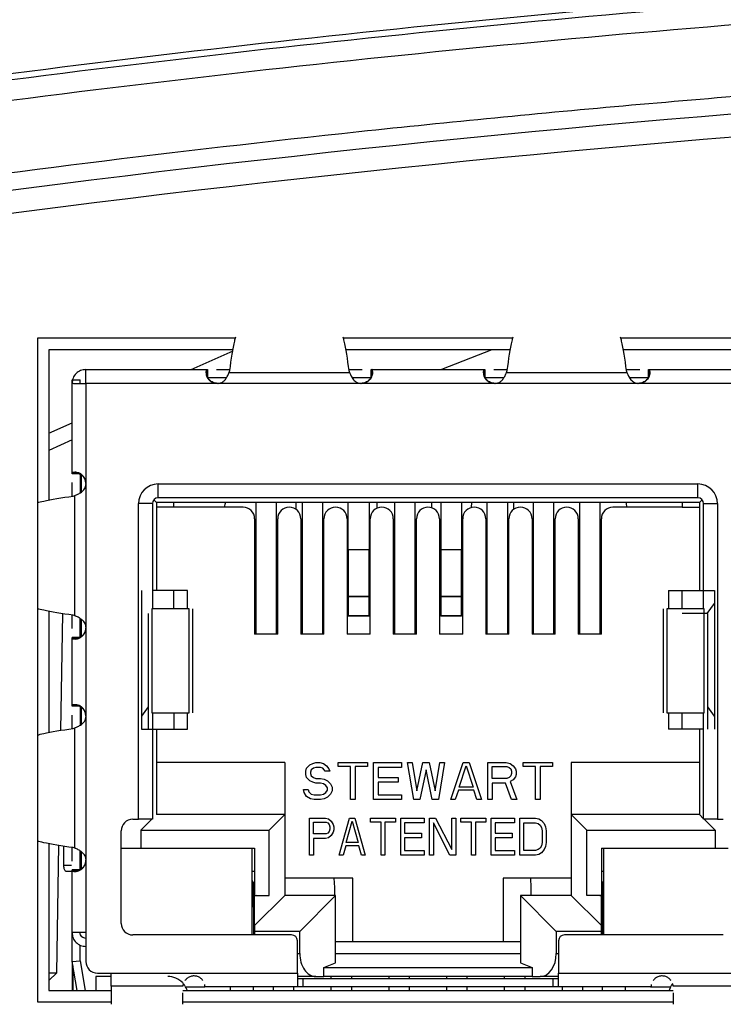
# Model space of a CAD drawing. Units: inches. Extents: x 0 to 34, y 0 to 22.
# Drawn here: x 27.2 to 27.5, y 10.3 to 10.7 of the extents above; entities that cross this region are included whole.
import ezdxf

# ---------------------------------------------------------------- set-up
doc = ezdxf.new("R2010")
doc.units = ezdxf.units.IN
doc.header["$MEASUREMENT"] = 0

msp = doc.modelspace()

# ---------------------------------------------------------------- linework, layer by layer
at = {"color": 7, "linetype": 'Continuous', "lineweight": 25}
for p, q in [((27.32318, 10.55779), (27.23747, 10.55779)), ((27.23747, 10.55779), (27.23747, 10.27079)), ((27.44318, 10.55779), (27.36977, 10.55779)), ((27.57547, 10.55779), (27.48977, 10.55779)), ((27.32221, 10.55279), (27.24247, 10.55279)), ((27.24247, 10.55279), (27.24247, 10.48781)), ((27.44221, 10.55279), (27.37074, 10.55279)), ((27.4341, 10.55279), (27.41234, 10.54423)), ((27.57047, 10.55279), (27.49074, 10.55279)), ((27.25847, 10.54429), (27.31071, 10.54429)), ((27.25847, 10.53829), (27.25847, 10.54429)), ((27.31045, 10.54349), (27.31048, 10.54347)), ((27.31071, 10.54429), (27.31071, 10.54211)), ((27.31071, 10.54429), (27.31106, 10.54429)), ((27.31491, 10.54429), (27.32062, 10.54429)), ((27.32043, 10.54306), (27.32071, 10.54383)), ((27.32043, 10.54306), (27.37252, 10.54306)), ((27.37224, 10.54383), (27.37252, 10.54306)), ((27.37239, 10.54429), (27.37804, 10.54429)), ((27.38189, 10.54429), (27.38224, 10.54429)), ((27.38224, 10.54429), (27.43071, 10.54429)), ((27.38224, 10.54429), (27.38224, 10.54187)), ((27.38246, 10.54347), (27.3825, 10.54348)), ((27.43045, 10.54349), (27.43048, 10.54347)), ((27.43071, 10.54429), (27.43071, 10.54151)), ((27.43071, 10.54429), (27.43106, 10.54429)), ((27.43491, 10.54429), (27.44056, 10.54429)), ((27.44043, 10.54306), (27.44071, 10.54383)), ((27.44043, 10.54306), (27.49252, 10.54306)), ((27.49224, 10.54383), (27.49252, 10.54306)), ((27.49239, 10.54429), (27.49804, 10.54429)), ((27.50189, 10.54429), (27.50224, 10.54429)), ((27.50224, 10.54429), (27.55447, 10.54429)), ((27.50224, 10.54429), (27.50224, 10.54187)), ((27.50246, 10.54347), (27.5025, 10.54348)), ((27.25247, 10.49956), (27.25247, 10.53979)), ((27.25247, 10.53979), (27.25597, 10.53979)), ((27.31117, 10.54079), (27.31931, 10.54079)), ((27.37365, 10.54079), (27.38178, 10.54079)), ((27.43117, 10.54079), (27.43931, 10.54079)), ((27.49365, 10.54079), (27.50178, 10.54079)), ((27.25321, 10.53829), (27.25847, 10.53829)), ((27.25847, 10.53829), (27.25847, 10.49496)), ((27.31531, 10.53829), (27.25847, 10.53829)), ((27.31572, 10.53829), (27.31531, 10.53829)), ((27.37722, 10.53829), (27.31572, 10.53829)), ((27.37764, 10.53829), (27.37722, 10.53829)), ((27.43531, 10.53829), (27.37764, 10.53829)), ((27.43572, 10.53829), (27.43531, 10.53829)), ((27.49722, 10.53829), (27.43572, 10.53829)), ((27.49764, 10.53829), (27.49722, 10.53829)), ((27.55447, 10.53829), (27.49764, 10.53829)), ((27.25247, 10.49956), (27.2549, 10.49956)), ((27.25247, 10.49921), (27.25247, 10.49956)), ((27.2533, 10.49978), (27.25328, 10.49982)), ((27.25597, 10.49921), (27.25597, 10.49097)), ((27.25647, 10.49876), (27.25647, 10.49127)), ((27.25247, 10.48971), (27.25247, 10.49536)), ((27.25847, 10.49496), (27.25847, 10.49454)), ((27.25847, 10.49454), (27.25847, 10.43304)), ((27.28972, 10.49479), (27.52322, 10.49479)), ((27.28972, 10.48879), (27.28972, 10.49479)), ((27.52322, 10.48879), (27.52322, 10.49479)), ((27.25294, 10.48956), (27.25371, 10.48984)), ((27.25371, 10.43775), (27.25371, 10.48984)), ((27.28897, 10.48679), (27.28784, 10.48793)), ((27.52322, 10.48879), (27.28972, 10.48879)), ((27.52511, 10.48793), (27.52397, 10.48679)), ((27.28122, 10.39579), (27.28122, 10.48629)), ((27.28722, 10.48629), (27.28122, 10.48629)), ((27.28722, 10.48629), (27.28722, 10.44079)), ((27.52397, 10.48679), (27.28897, 10.48679)), ((27.28897, 10.48679), (27.28897, 10.44879)), ((27.29647, 10.48479), (27.28897, 10.48479)), ((27.29647, 10.48479), (27.29647, 10.48679)), ((27.32647, 10.48479), (27.29647, 10.48479)), ((27.33197, 10.48679), (27.33197, 10.42979)), ((27.34097, 10.42979), (27.34097, 10.48679)), ((27.34947, 10.48379), (27.34947, 10.48679)), ((27.35197, 10.48679), (27.35197, 10.42979)), ((27.36097, 10.42979), (27.36097, 10.48679)), ((27.37197, 10.46628), (27.37197, 10.48679)), ((27.38097, 10.48679), (27.38097, 10.46628)), ((27.38447, 10.48438), (27.38447, 10.48679)), ((27.39197, 10.48679), (27.39197, 10.42979)), ((27.40097, 10.42979), (27.40097, 10.48679)), ((27.40797, 10.48679), (27.40797, 10.48456)), ((27.41197, 10.48679), (27.41197, 10.46628)), ((27.42097, 10.48679), (27.42097, 10.46628)), ((27.4253, 10.48679), (27.42515, 10.48462)), ((27.43197, 10.48679), (27.43197, 10.42979)), ((27.44097, 10.42979), (27.44097, 10.48679)), ((27.44347, 10.48679), (27.44347, 10.48379)), ((27.45197, 10.48679), (27.45197, 10.42979)), ((27.46097, 10.42979), (27.46097, 10.48679)), ((27.47197, 10.48679), (27.47197, 10.42979)), ((27.48097, 10.42979), (27.48097, 10.48679)), ((27.51647, 10.48479), (27.48647, 10.48479)), ((27.51647, 10.48679), (27.51647, 10.48479)), ((27.51647, 10.48479), (27.52397, 10.48479)), ((27.52397, 10.48679), (27.52397, 10.44879)), ((27.52572, 10.48629), (27.53172, 10.48629)), ((27.52572, 10.44079), (27.52572, 10.48629)), ((27.53172, 10.48629), (27.53172, 10.44079)), ((27.33147, 10.47979), (27.33147, 10.42979)), ((27.34147, 10.42979), (27.34147, 10.47979)), ((27.35147, 10.47979), (27.35147, 10.42979)), ((27.36147, 10.42979), (27.36147, 10.47979)), ((27.37147, 10.47979), (27.37147, 10.42979)), ((27.38147, 10.42979), (27.38147, 10.47979)), ((27.39147, 10.47979), (27.39147, 10.42979)), ((27.40147, 10.42979), (27.40147, 10.47979)), ((27.41147, 10.47979), (27.41147, 10.42979)), ((27.42147, 10.42979), (27.42147, 10.47979)), ((27.43147, 10.47979), (27.43147, 10.42979)), ((27.44147, 10.42979), (27.44147, 10.47979)), ((27.45147, 10.47979), (27.45147, 10.42979)), ((27.46147, 10.42979), (27.46147, 10.47979)), ((27.47147, 10.47979), (27.47147, 10.42979)), ((27.48147, 10.42979), (27.48147, 10.47979)), ((27.38097, 10.46628), (27.37197, 10.46628)), ((27.37197, 10.46628), (27.37197, 10.44623)), ((27.38097, 10.44623), (27.38097, 10.46628)), ((27.42097, 10.46628), (27.41197, 10.46628)), ((27.41197, 10.46628), (27.41197, 10.44623)), ((27.42097, 10.44623), (27.42097, 10.46628)), ((27.35147, 10.46379), (27.35197, 10.46379)), ((27.44097, 10.46379), (27.44147, 10.46379)), ((27.39197, 10.45279), (27.39147, 10.45279)), ((27.40147, 10.45279), (27.40097, 10.45279)), ((27.28247, 10.44879), (27.28247, 10.38879)), ((27.28897, 10.44879), (27.28722, 10.44879)), ((27.30247, 10.44879), (27.28897, 10.44879)), ((27.29647, 10.44079), (27.29647, 10.44879)), ((27.30247, 10.44079), (27.30247, 10.44879)), ((27.37197, 10.44623), (27.38097, 10.44623)), ((27.37197, 10.44599), (27.37197, 10.44623)), ((27.38097, 10.44599), (27.37197, 10.44599)), ((27.37197, 10.44599), (27.37197, 10.43782)), ((27.38097, 10.44623), (27.38097, 10.44599)), ((27.38097, 10.43782), (27.38097, 10.44599)), ((27.41197, 10.44623), (27.42097, 10.44623)), ((27.41197, 10.44599), (27.41197, 10.44623)), ((27.42097, 10.44599), (27.41197, 10.44599)), ((27.41197, 10.44599), (27.41197, 10.43782)), ((27.42097, 10.44623), (27.42097, 10.44599)), ((27.42097, 10.43782), (27.42097, 10.44599)), ((27.51047, 10.44879), (27.51047, 10.44079)), ((27.51047, 10.44879), (27.52397, 10.44879)), ((27.51647, 10.44087), (27.51647, 10.44879)), ((27.52397, 10.44879), (27.53047, 10.44879)), ((27.53047, 10.44879), (27.53047, 10.38879)), ((27.3032, 10.44079), (27.28702, 10.44079)), ((27.28702, 10.44079), (27.28702, 10.39579)), ((27.3032, 10.39579), (27.3032, 10.44079)), ((27.30468, 10.39577), (27.30468, 10.44082)), ((27.50827, 10.44082), (27.50827, 10.39577)), ((27.50975, 10.44079), (27.50975, 10.39579)), ((27.52593, 10.44079), (27.50975, 10.44079)), ((27.52593, 10.39579), (27.52593, 10.44079)), ((27.52725, 10.43879), (27.53047, 10.44317)), ((27.53172, 10.44079), (27.53172, 10.34979)), ((27.24247, 10.43978), (27.24247, 10.38731)), ((27.24769, 10.38818), (27.24857, 10.43876)), ((27.25247, 10.43223), (27.25247, 10.43788)), ((27.25371, 10.43775), (27.25294, 10.43802)), ((27.25597, 10.42838), (27.25597, 10.43663)), ((27.25647, 10.43629), (27.25647, 10.42883)), ((27.28547, 10.43879), (27.28547, 10.38879)), ((27.36147, 10.43779), (27.36097, 10.43779)), ((27.38147, 10.43779), (27.37147, 10.43779)), ((27.37197, 10.43782), (27.38097, 10.43782)), ((27.37197, 10.43779), (27.37197, 10.43782)), ((27.38097, 10.43779), (27.37197, 10.43779)), ((27.38097, 10.43782), (27.38097, 10.43779)), ((27.42147, 10.43779), (27.41147, 10.43779)), ((27.41197, 10.43782), (27.42097, 10.43782)), ((27.41197, 10.43779), (27.41197, 10.43782)), ((27.42097, 10.43779), (27.41197, 10.43779)), ((27.42097, 10.43782), (27.42097, 10.43779)), ((27.52747, 10.43879), (27.51647, 10.43879)), ((27.52747, 10.38879), (27.52747, 10.43879)), ((27.25847, 10.43304), (27.25847, 10.43263)), ((27.25847, 10.43263), (27.25847, 10.39446)), ((27.25247, 10.42803), (27.25247, 10.42838)), ((27.25247, 10.39906), (27.25247, 10.42803)), ((27.25247, 10.42803), (27.25526, 10.42803)), ((27.25328, 10.42777), (27.25329, 10.4278)), ((27.34147, 10.42979), (27.33147, 10.42979)), ((27.36147, 10.42979), (27.35147, 10.42979)), ((27.38147, 10.42979), (27.37147, 10.42979)), ((27.40147, 10.42979), (27.39147, 10.42979)), ((27.42147, 10.42979), (27.41147, 10.42979)), ((27.44147, 10.42979), (27.43147, 10.42979)), ((27.46147, 10.42979), (27.45147, 10.42979)), ((27.48147, 10.42979), (27.47147, 10.42979)), ((27.25247, 10.39906), (27.25497, 10.39906)), ((27.25247, 10.39871), (27.25247, 10.39906)), ((27.2533, 10.39928), (27.25328, 10.39932)), ((27.25597, 10.39871), (27.25597, 10.39047)), ((27.25647, 10.39828), (27.25647, 10.39077)), ((27.28547, 10.39845), (27.28247, 10.39442)), ((27.53047, 10.39442), (27.52747, 10.39845)), ((27.25247, 10.38921), (27.25247, 10.39486)), ((27.25847, 10.39446), (27.25847, 10.39404)), ((27.25847, 10.39404), (27.25847, 10.33254)), ((27.28122, 10.34979), (27.28122, 10.39579)), ((27.28702, 10.39579), (27.3032, 10.39579)), ((27.28722, 10.39579), (27.28722, 10.34979)), ((27.29647, 10.39579), (27.29647, 10.38879)), ((27.30247, 10.38879), (27.30247, 10.39579)), ((27.50975, 10.39579), (27.52593, 10.39579)), ((27.51047, 10.39579), (27.51047, 10.38879)), ((27.51647, 10.38879), (27.51647, 10.39579)), ((27.52572, 10.34979), (27.52572, 10.39579)), ((27.25294, 10.38906), (27.25371, 10.38934)), ((27.25371, 10.33725), (27.25371, 10.38934)), ((27.28247, 10.38879), (27.28897, 10.38879)), ((27.28897, 10.38879), (27.28897, 10.35179)), ((27.28897, 10.38879), (27.30247, 10.38879)), ((27.52397, 10.38879), (27.51047, 10.38879)), ((27.52397, 10.38879), (27.52397, 10.35179)), ((27.52572, 10.38879), (27.52397, 10.38879)), ((27.34447, 10.37429), (27.28897, 10.37429)), ((27.34447, 10.37429), (27.34447, 10.35179)), ((27.35396, 10.37191), (27.35529, 10.37327)), ((27.35529, 10.37327), (27.35662, 10.37395)), ((27.35662, 10.37395), (27.35796, 10.37429)), ((27.35796, 10.37429), (27.35962, 10.37429)), ((27.35962, 10.37429), (27.36129, 10.37395)), ((27.36129, 10.37395), (27.36262, 10.37293)), ((27.36262, 10.37293), (27.36362, 10.37157)), ((27.36762, 10.37259), (27.36762, 10.37429)), ((27.36762, 10.37429), (27.38029, 10.37429)), ((27.37296, 10.37259), (27.36762, 10.37259)), ((27.37296, 10.35829), (27.37296, 10.37259)), ((27.37496, 10.37259), (27.37496, 10.35829)), ((27.38029, 10.37259), (27.37496, 10.37259)), ((27.38029, 10.37429), (27.38029, 10.37259)), ((27.38296, 10.35829), (27.38296, 10.37429)), ((27.38296, 10.37429), (27.39496, 10.37429)), ((27.39496, 10.37429), (27.39496, 10.37225)), ((27.39762, 10.37429), (27.39962, 10.37429)), ((27.40029, 10.35829), (27.39762, 10.37429)), ((27.39962, 10.37429), (27.40162, 10.36204)), ((27.40162, 10.36204), (27.40429, 10.37429)), ((27.40429, 10.37429), (27.40696, 10.37429)), ((27.40696, 10.37429), (27.40962, 10.36204)), ((27.40962, 10.36204), (27.41162, 10.37429)), ((27.41362, 10.37429), (27.41096, 10.35829)), ((27.41162, 10.37429), (27.41362, 10.37429)), ((27.41629, 10.35829), (27.42162, 10.37429)), ((27.41996, 10.36374), (27.42296, 10.37293)), ((27.42162, 10.37429), (27.42429, 10.37429)), ((27.42296, 10.37293), (27.42596, 10.36374)), ((27.42429, 10.37429), (27.42962, 10.35829)), ((27.43229, 10.35829), (27.43229, 10.37429)), ((27.43229, 10.37429), (27.44029, 10.37429)), ((27.43429, 10.37259), (27.44062, 10.37259)), ((27.43429, 10.36749), (27.43429, 10.37259)), ((27.44029, 10.37429), (27.44196, 10.37395)), ((27.44062, 10.37259), (27.44162, 10.37225)), ((27.44196, 10.37395), (27.44329, 10.37293)), ((27.44329, 10.37293), (27.44429, 10.37157)), ((27.44762, 10.37259), (27.44762, 10.37429)), ((27.44762, 10.37429), (27.46029, 10.37429)), ((27.45296, 10.37259), (27.44762, 10.37259)), ((27.45296, 10.35829), (27.45296, 10.37259)), ((27.46029, 10.37259), (27.45496, 10.37259)), ((27.45496, 10.37259), (27.45496, 10.35829)), ((27.46029, 10.37429), (27.46029, 10.37259)), ((27.52397, 10.37429), (27.46847, 10.37429)), ((27.46847, 10.37429), (27.46847, 10.35179)), ((27.35362, 10.37055), (27.35396, 10.37191)), ((27.35362, 10.36919), (27.35362, 10.37055)), ((27.35396, 10.36783), (27.35362, 10.36919)), ((27.35596, 10.37123), (27.35562, 10.37021)), ((27.35562, 10.37021), (27.35562, 10.36953)), ((27.35562, 10.36953), (27.35596, 10.36851)), ((27.35696, 10.37191), (27.35596, 10.37123)), ((27.35596, 10.36851), (27.35696, 10.36783)), ((27.35796, 10.37225), (27.35696, 10.37191)), ((27.35996, 10.37225), (27.35796, 10.37225)), ((27.36096, 10.37191), (27.35996, 10.37225)), ((27.36162, 10.37123), (27.36096, 10.37191)), ((27.36196, 10.37055), (27.36162, 10.37123)), ((27.36396, 10.37055), (27.36196, 10.37055)), ((27.36362, 10.37157), (27.36396, 10.37055)), ((27.38496, 10.37225), (27.38496, 10.36783)), ((27.39496, 10.37225), (27.38496, 10.37225)), ((27.40562, 10.37123), (27.40296, 10.35829)), ((27.40829, 10.35829), (27.40562, 10.37123)), ((27.44162, 10.37225), (27.44229, 10.37157)), ((27.44229, 10.36851), (27.44162, 10.36783)), ((27.44229, 10.37157), (27.44262, 10.37055)), ((27.44262, 10.36953), (27.44229, 10.36851)), ((27.44262, 10.37055), (27.44262, 10.36953)), ((27.44429, 10.36817), (27.44329, 10.3668)), ((27.44429, 10.37157), (27.44462, 10.37055)), ((27.44462, 10.36919), (27.44429, 10.36817)), ((27.44462, 10.37055), (27.44462, 10.36919)), ((27.35529, 10.36646), (27.35396, 10.36783)), ((27.35662, 10.36578), (27.35529, 10.36646)), ((27.35796, 10.36544), (27.35662, 10.36578)), ((27.35696, 10.36783), (27.35796, 10.36749)), ((27.35796, 10.36749), (27.35996, 10.36749)), ((27.35996, 10.36544), (27.35796, 10.36544)), ((27.35996, 10.36749), (27.36162, 10.36714)), ((27.36129, 10.3651), (27.35996, 10.36544)), ((27.36229, 10.36442), (27.36129, 10.3651)), ((27.36162, 10.36714), (27.36296, 10.36646)), ((27.36296, 10.3634), (27.36229, 10.36442)), ((27.36296, 10.36646), (27.36429, 10.3651)), ((27.36429, 10.3651), (27.36496, 10.36374)), ((27.38496, 10.36783), (27.39362, 10.36783)), ((27.39362, 10.36578), (27.38496, 10.36578)), ((27.38496, 10.36578), (27.38496, 10.36034)), ((27.39362, 10.36783), (27.39362, 10.36578)), ((27.44062, 10.36749), (27.43429, 10.36749)), ((27.43996, 10.36544), (27.43429, 10.36544)), ((27.43429, 10.36544), (27.43429, 10.35829)), ((27.44262, 10.35829), (27.43996, 10.36544)), ((27.44162, 10.36783), (27.44062, 10.36749)), ((27.44329, 10.3668), (27.44196, 10.36612)), ((27.44196, 10.36612), (27.44496, 10.35829)), ((27.35296, 10.36136), (27.35262, 10.36272)), ((27.35262, 10.36272), (27.35462, 10.36272)), ((27.35396, 10.35966), (27.35296, 10.36136)), ((27.35562, 10.35863), (27.35396, 10.35966)), ((27.35462, 10.36272), (27.35496, 10.3617)), ((27.35496, 10.3617), (27.35596, 10.36068)), ((27.35596, 10.36068), (27.35729, 10.36034)), ((27.35729, 10.36034), (27.35996, 10.36034)), ((27.35996, 10.36034), (27.36129, 10.36068)), ((27.36129, 10.36068), (27.36229, 10.36136)), ((27.36229, 10.36136), (27.36296, 10.36238)), ((27.36296, 10.36238), (27.36296, 10.3634)), ((27.36429, 10.36068), (27.36296, 10.35932)), ((27.36496, 10.36204), (27.36429, 10.36068)), ((27.36496, 10.36374), (27.36496, 10.36204)), ((27.38496, 10.36034), (27.39496, 10.36034)), ((27.39496, 10.36034), (27.39496, 10.35829)), ((27.41962, 10.36238), (27.41829, 10.35829)), ((27.42629, 10.36238), (27.41962, 10.36238)), ((27.42596, 10.36374), (27.41996, 10.36374)), ((27.42762, 10.35829), (27.42629, 10.36238)), ((27.35729, 10.35829), (27.35562, 10.35863)), ((27.35996, 10.35829), (27.35729, 10.35829)), ((27.36162, 10.35863), (27.35996, 10.35829)), ((27.36296, 10.35932), (27.36162, 10.35863)), ((27.37496, 10.35829), (27.37296, 10.35829)), ((27.39496, 10.35829), (27.38296, 10.35829)), ((27.40296, 10.35829), (27.40029, 10.35829)), ((27.41096, 10.35829), (27.40829, 10.35829)), ((27.41829, 10.35829), (27.41629, 10.35829)), ((27.42962, 10.35829), (27.42762, 10.35829)), ((27.43429, 10.35829), (27.43229, 10.35829)), ((27.44496, 10.35829), (27.44262, 10.35829)), ((27.45496, 10.35829), (27.45296, 10.35829)), ((27.34447, 10.35179), (27.28897, 10.35179)), ((27.33773, 10.34505), (27.34447, 10.35179)), ((27.34447, 10.35179), (27.34447, 10.31679)), ((27.46847, 10.35179), (27.47522, 10.34505)), ((27.46847, 10.35179), (27.46847, 10.31679)), ((27.52397, 10.35179), (27.46847, 10.35179)), ((27.52572, 10.35004), (27.52397, 10.35179)), ((27.27872, 10.34979), (27.28122, 10.34979)), ((27.28722, 10.34979), (27.28122, 10.34979)), ((27.28697, 10.34979), (27.28223, 10.34505)), ((27.35527, 10.33429), (27.35527, 10.35029)), ((27.35527, 10.35029), (27.36207, 10.35029)), ((27.35697, 10.34349), (27.35697, 10.34859)), ((27.35697, 10.34859), (27.36236, 10.34859)), ((27.36207, 10.35029), (27.36349, 10.34995)), ((27.36236, 10.34859), (27.36321, 10.34825)), ((27.36321, 10.34825), (27.36377, 10.34757)), ((27.36349, 10.34995), (27.36462, 10.34893)), ((27.36377, 10.34757), (27.36406, 10.34655)), ((27.36462, 10.34893), (27.36547, 10.34757)), ((27.36547, 10.34757), (27.36576, 10.34655)), ((27.36802, 10.33429), (27.37256, 10.35029)), ((27.37114, 10.33974), (27.37369, 10.34893)), ((27.37256, 10.35029), (27.37482, 10.35029)), ((27.37369, 10.34893), (27.37624, 10.33974)), ((27.37482, 10.35029), (27.37936, 10.33429)), ((27.38162, 10.34859), (27.38162, 10.35029)), ((27.38162, 10.35029), (27.39239, 10.35029)), ((27.38616, 10.34859), (27.38162, 10.34859)), ((27.38616, 10.33429), (27.38616, 10.34859)), ((27.38786, 10.34859), (27.38786, 10.33429)), ((27.39239, 10.34859), (27.38786, 10.34859)), ((27.39239, 10.35029), (27.39239, 10.34859)), ((27.39466, 10.35029), (27.40486, 10.35029)), ((27.39466, 10.33429), (27.39466, 10.35029)), ((27.40486, 10.34825), (27.39636, 10.34825)), ((27.39636, 10.34825), (27.39636, 10.34383)), ((27.40486, 10.35029), (27.40486, 10.34825)), ((27.40712, 10.33429), (27.40712, 10.35029)), ((27.40712, 10.35029), (27.40967, 10.35029)), ((27.40882, 10.34825), (27.40882, 10.33429)), ((27.41591, 10.33429), (27.40882, 10.34825)), ((27.40967, 10.35029), (27.41676, 10.33668)), ((27.41676, 10.33668), (27.41676, 10.35029)), ((27.41676, 10.35029), (27.41846, 10.35029)), ((27.41846, 10.35029), (27.41846, 10.33429)), ((27.42072, 10.34859), (27.42072, 10.35029)), ((27.42072, 10.35029), (27.43149, 10.35029)), ((27.42526, 10.34859), (27.42072, 10.34859)), ((27.42526, 10.33429), (27.42526, 10.34859)), ((27.42696, 10.34859), (27.42696, 10.33429)), ((27.43149, 10.34859), (27.42696, 10.34859)), ((27.43149, 10.35029), (27.43149, 10.34859)), ((27.43376, 10.35029), (27.44396, 10.35029)), ((27.43376, 10.33429), (27.43376, 10.35029)), ((27.44396, 10.34825), (27.43546, 10.34825)), ((27.43546, 10.34825), (27.43546, 10.34383)), ((27.44396, 10.35029), (27.44396, 10.34825)), ((27.44622, 10.33429), (27.44622, 10.35029)), ((27.44622, 10.35029), (27.45302, 10.35029)), ((27.44792, 10.33634), (27.44792, 10.34825)), ((27.44792, 10.34825), (27.45302, 10.34825)), ((27.45302, 10.35029), (27.45444, 10.34995)), ((27.45302, 10.34825), (27.45416, 10.34791)), ((27.45416, 10.34791), (27.45501, 10.34723)), ((27.45444, 10.34995), (27.45557, 10.34927)), ((27.45501, 10.34723), (27.45557, 10.34621)), ((27.45557, 10.34927), (27.45671, 10.34791)), ((27.45671, 10.34791), (27.45727, 10.34655)), ((27.53172, 10.34979), (27.52572, 10.34979)), ((27.53072, 10.34505), (27.52597, 10.34979)), ((27.53172, 10.34979), (27.53422, 10.34979)), ((27.27372, 10.30479), (27.27372, 10.34479)), ((27.28223, 10.34505), (27.28223, 10.33729)), ((27.28223, 10.34505), (27.33773, 10.34505)), ((27.33773, 10.31679), (27.33773, 10.34505)), ((27.36236, 10.34349), (27.35697, 10.34349)), ((27.36321, 10.34383), (27.36236, 10.34349)), ((27.36377, 10.34451), (27.36321, 10.34383)), ((27.36462, 10.3428), (27.36349, 10.34178)), ((27.36406, 10.34553), (27.36377, 10.34451)), ((27.36406, 10.34655), (27.36406, 10.34553)), ((27.36547, 10.34417), (27.36462, 10.3428)), ((27.36576, 10.34519), (27.36547, 10.34417)), ((27.36576, 10.34655), (27.36576, 10.34519)), ((27.39636, 10.34383), (27.40372, 10.34383)), ((27.40372, 10.34383), (27.40372, 10.34178)), ((27.43546, 10.34383), (27.44282, 10.34383)), ((27.44282, 10.34383), (27.44282, 10.34178)), ((27.45557, 10.34621), (27.45586, 10.34485)), ((27.45586, 10.34485), (27.45586, 10.33974)), ((27.45727, 10.34655), (27.45756, 10.34485)), ((27.45756, 10.34485), (27.45756, 10.33974)), ((27.47522, 10.31679), (27.47522, 10.34505)), ((27.47522, 10.34505), (27.53072, 10.34505)), ((27.53072, 10.34505), (27.53072, 10.33729)), ((27.24247, 10.33928), (27.24247, 10.27579)), ((27.24586, 10.28343), (27.24682, 10.33855)), ((27.36207, 10.34144), (27.35697, 10.34144)), ((27.35697, 10.34144), (27.35697, 10.33429)), ((27.36349, 10.34178), (27.36207, 10.34144)), ((27.37086, 10.33838), (27.36972, 10.33429)), ((27.37652, 10.33838), (27.37086, 10.33838)), ((27.37624, 10.33974), (27.37114, 10.33974)), ((27.37766, 10.33429), (27.37652, 10.33838)), ((27.39636, 10.34178), (27.39636, 10.33634)), ((27.40372, 10.34178), (27.39636, 10.34178)), ((27.43546, 10.34178), (27.43546, 10.33634)), ((27.44282, 10.34178), (27.43546, 10.34178)), ((27.45557, 10.33838), (27.45501, 10.33736)), ((27.45586, 10.33974), (27.45557, 10.33838)), ((27.45756, 10.33974), (27.45727, 10.33804)), ((27.24897, 10.32979), (27.24897, 10.33819)), ((27.25247, 10.33173), (27.25247, 10.33738)), ((27.25371, 10.33725), (27.25294, 10.33752)), ((27.25597, 10.32788), (27.25597, 10.33613)), ((27.25647, 10.33579), (27.25647, 10.32838)), ((27.27372, 10.33729), (27.27663, 10.33729)), ((27.27663, 10.33729), (27.33047, 10.33729)), ((27.33047, 10.29979), (27.33047, 10.33729)), ((27.33047, 10.33729), (27.33147, 10.33729)), ((27.33147, 10.33729), (27.33147, 10.31679)), ((27.35697, 10.33429), (27.35527, 10.33429)), ((27.36972, 10.33429), (27.36802, 10.33429)), ((27.37936, 10.33429), (27.37766, 10.33429)), ((27.38786, 10.33429), (27.38616, 10.33429)), ((27.40486, 10.33429), (27.39466, 10.33429)), ((27.39636, 10.33634), (27.40486, 10.33634)), ((27.40486, 10.33634), (27.40486, 10.33429)), ((27.40882, 10.33429), (27.40712, 10.33429)), ((27.41846, 10.33429), (27.41591, 10.33429)), ((27.42696, 10.33429), (27.42526, 10.33429)), ((27.44396, 10.33429), (27.43376, 10.33429)), ((27.43546, 10.33634), (27.44396, 10.33634)), ((27.44396, 10.33634), (27.44396, 10.33429)), ((27.45302, 10.33429), (27.44622, 10.33429)), ((27.45302, 10.33634), (27.44792, 10.33634)), ((27.45416, 10.33668), (27.45302, 10.33634)), ((27.45444, 10.33463), (27.45302, 10.33429)), ((27.45501, 10.33736), (27.45416, 10.33668)), ((27.45557, 10.33532), (27.45444, 10.33463)), ((27.45671, 10.33668), (27.45557, 10.33532)), ((27.45727, 10.33804), (27.45671, 10.33668)), ((27.48147, 10.33729), (27.48147, 10.31679)), ((27.48147, 10.33729), (27.48247, 10.33729)), ((27.48247, 10.29979), (27.48247, 10.33729)), ((27.48247, 10.33729), (27.53632, 10.33729)), ((27.25847, 10.33254), (27.25847, 10.33213)), ((27.25847, 10.33213), (27.25847, 10.30079)), ((27.25226, 10.32979), (27.24897, 10.32979)), ((27.24984, 10.32729), (27.25247, 10.32729)), ((27.25247, 10.32753), (27.25247, 10.32788)), ((27.25247, 10.30079), (27.25247, 10.32753)), ((27.25247, 10.32753), (27.25483, 10.32753)), ((27.25328, 10.32727), (27.25329, 10.3273)), ((27.33047, 10.32729), (27.33147, 10.32729)), ((27.48147, 10.32729), (27.48247, 10.32729)), ((27.33072, 10.31212), (27.33072, 10.32296)), ((27.33072, 10.32254), (27.33097, 10.32254)), ((27.33097, 10.32254), (27.33097, 10.31254)), ((27.37397, 10.32429), (27.34447, 10.32429)), ((27.36577, 10.32429), (27.36597, 10.32029)), ((27.37397, 10.29679), (27.37397, 10.32429)), ((27.46847, 10.32429), (27.43897, 10.32429)), ((27.43897, 10.32429), (27.43897, 10.29679)), ((27.45077, 10.32429), (27.45097, 10.32029)), ((27.48197, 10.32254), (27.48222, 10.32254)), ((27.48197, 10.31254), (27.48197, 10.32254)), ((27.48222, 10.32296), (27.48222, 10.31254)), ((27.36597, 10.32029), (27.36597, 10.31679)), ((27.45097, 10.32029), (27.45097, 10.31679)), ((27.34447, 10.31679), (27.33147, 10.30379)), ((27.33147, 10.31679), (27.33248, 10.31679)), ((27.33147, 10.31679), (27.33147, 10.31659)), ((27.33147, 10.30379), (27.33147, 10.31659)), ((27.33248, 10.31679), (27.33773, 10.31679)), ((27.36647, 10.31679), (27.34447, 10.31679)), ((27.36647, 10.31679), (27.35097, 10.30129)), ((27.36647, 10.28768), (27.36647, 10.31679)), ((27.46847, 10.31679), (27.44647, 10.31679)), ((27.46197, 10.30129), (27.44647, 10.31679)), ((27.44647, 10.31679), (27.44647, 10.28768)), ((27.48147, 10.30379), (27.46847, 10.31679)), ((27.48047, 10.31679), (27.47522, 10.31679)), ((27.48147, 10.31679), (27.48047, 10.31679)), ((27.48147, 10.31659), (27.48147, 10.31679)), ((27.48147, 10.30379), (27.48147, 10.31659)), ((27.33097, 10.31254), (27.33072, 10.31254)), ((27.33097, 10.31254), (27.33097, 10.29979)), ((27.48222, 10.31254), (27.48197, 10.31254)), ((27.48197, 10.29979), (27.48197, 10.31254)), ((27.48247, 10.31254), (27.48222, 10.31254)), ((27.48245, 10.31254), (27.48247, 10.31242)), ((27.48247, 10.31254), (27.48248, 10.31254)), ((27.25847, 10.30079), (27.25247, 10.30079)), ((27.25847, 10.30079), (27.25847, 10.28829)), ((27.33147, 10.30379), (27.33147, 10.30129)), ((27.35097, 10.30129), (27.33147, 10.30129)), ((27.33147, 10.30129), (27.33147, 10.29979)), ((27.35097, 10.29179), (27.35097, 10.30129)), ((27.48147, 10.30129), (27.46197, 10.30129)), ((27.46197, 10.30129), (27.46197, 10.29179)), ((27.48147, 10.30129), (27.48147, 10.30379)), ((27.48147, 10.29979), (27.48147, 10.30129)), ((27.34747, 10.29979), (27.27872, 10.29979)), ((27.34997, 10.28329), (27.34997, 10.29729)), ((27.44647, 10.29679), (27.36647, 10.29679)), ((27.46297, 10.29729), (27.46297, 10.28329)), ((27.53422, 10.29979), (27.46547, 10.29979)), ((27.36647, 10.29179), (27.44647, 10.29179)), ((27.25247, 10.28829), (27.25597, 10.2886)), ((27.25247, 10.28832), (27.25247, 10.27579)), ((27.25468, 10.27579), (27.25247, 10.28829)), ((27.25597, 10.28862), (27.25597, 10.2886)), ((27.25597, 10.2886), (27.25823, 10.27579)), ((27.36148, 10.28576), (27.36647, 10.28768)), ((27.44647, 10.28768), (27.45147, 10.28576)), ((27.24247, 10.28004), (27.24586, 10.28343)), ((27.24247, 10.28343), (27.24586, 10.28343)), ((27.26347, 10.28329), (27.26947, 10.28329)), ((27.26947, 10.28329), (27.30047, 10.28329)), ((27.26947, 10.27755), (27.26947, 10.28329)), ((27.30047, 10.28329), (27.30997, 10.28329)), ((27.30997, 10.28329), (27.34997, 10.28329)), ((27.34997, 10.28329), (27.34997, 10.28079)), ((27.36148, 10.28179), (27.36148, 10.28576)), ((27.36148, 10.28576), (27.45147, 10.28576)), ((27.45147, 10.28576), (27.45147, 10.28179)), ((27.46297, 10.28329), (27.50297, 10.28329)), ((27.46297, 10.28079), (27.46297, 10.28329)), ((27.50297, 10.28329), (27.51247, 10.28329)), ((27.51247, 10.28329), (27.54347, 10.28329)), ((27.26272, 10.28179), (27.26272, 10.27579)), ((27.26947, 10.28179), (27.26272, 10.28179)), ((27.35798, 10.28179), (27.34997, 10.28179)), ((27.34997, 10.28079), (27.34997, 10.27729)), ((27.35247, 10.27729), (27.35247, 10.28079)), ((27.46047, 10.28079), (27.35247, 10.28079)), ((27.35798, 10.28179), (27.36148, 10.28179)), ((27.45147, 10.28179), (27.36148, 10.28179)), ((27.36447, 10.28179), (27.36447, 10.28079)), ((27.37347, 10.28079), (27.37347, 10.28179)), ((27.38947, 10.28179), (27.38947, 10.28079)), ((27.39847, 10.28079), (27.39847, 10.28179)), ((27.41447, 10.28179), (27.41447, 10.28079)), ((27.42347, 10.28079), (27.42347, 10.28179)), ((27.43947, 10.28179), (27.43947, 10.28079)), ((27.44847, 10.28079), (27.44847, 10.28179)), ((27.45147, 10.28179), (27.45497, 10.28179)), ((27.46297, 10.28179), (27.45497, 10.28179)), ((27.46047, 10.28079), (27.46047, 10.27729)), ((27.46297, 10.27729), (27.46297, 10.28079)), ((27.24247, 10.27579), (27.26947, 10.27579)), ((27.30047, 10.27755), (27.26947, 10.27755)), ((27.26947, 10.27755), (27.26947, 10.26978)), ((27.30047, 10.27835), (27.30047, 10.27755)), ((27.30047, 10.27579), (27.51247, 10.27579)), ((27.30047, 10.26978), (27.30047, 10.27467)), ((27.30997, 10.27729), (27.30997, 10.27835)), ((27.34997, 10.27729), (27.30997, 10.27729)), ((27.32097, 10.27579), (27.32097, 10.27729)), ((27.33097, 10.27579), (27.33097, 10.27729)), ((27.33947, 10.27729), (27.33947, 10.27579)), ((27.34847, 10.27579), (27.34847, 10.27729)), ((27.46047, 10.27729), (27.35247, 10.27729)), ((27.36447, 10.27729), (27.36447, 10.27579)), ((27.37347, 10.27579), (27.37347, 10.27729)), ((27.38947, 10.27729), (27.38947, 10.27579)), ((27.39847, 10.27579), (27.39847, 10.27729)), ((27.41447, 10.27729), (27.41447, 10.27579)), ((27.42347, 10.27579), (27.42347, 10.27729)), ((27.43947, 10.27729), (27.43947, 10.27579)), ((27.44847, 10.27579), (27.44847, 10.27729)), ((27.50297, 10.27729), (27.46297, 10.27729)), ((27.46447, 10.27729), (27.46447, 10.27579)), ((27.47347, 10.27579), (27.47347, 10.27729)), ((27.48197, 10.27579), (27.48197, 10.27729)), ((27.49197, 10.27579), (27.49197, 10.27729)), ((27.50297, 10.27835), (27.50297, 10.27729)), ((27.51133, 10.27729), (27.51079, 10.27579)), ((27.51247, 10.27755), (27.51247, 10.27835)), ((27.54347, 10.27755), (27.51247, 10.27755)), ((27.51247, 10.27467), (27.51247, 10.26978)), ((27.23747, 10.27079), (27.26947, 10.27079)), ((27.30047, 10.27079), (27.51247, 10.27079))]:
    msp.add_line(p, q, dxfattribs=at)
at = {"color": 8, "linetype": 'Continuous', "lineweight": 25}
for p, q in [((27.30399, 10.54429), (27.32215, 10.55241)), ((27.31106, 10.54429), (27.31106, 10.54101)), ((27.38189, 10.54101), (27.38189, 10.54429)), ((27.43106, 10.54429), (27.43106, 10.54101)), ((27.50189, 10.54101), (27.50189, 10.54429)), ((27.24247, 10.5168), (27.25247, 10.52127)), ((27.25247, 10.51387), (27.24247, 10.50932)), ((27.25576, 10.49921), (27.25247, 10.49921)), ((27.25611, 10.42856), (27.25611, 10.43654)), ((27.25576, 10.42838), (27.25247, 10.42838)), ((27.25566, 10.39871), (27.25247, 10.39871)), ((27.25611, 10.39055), (27.25611, 10.39847)), ((27.25611, 10.32806), (27.25611, 10.33604)), ((27.25569, 10.32788), (27.25247, 10.32788)), ((27.34997, 10.29179), (27.35097, 10.29179)), ((27.46197, 10.29179), (27.46297, 10.29179)), ((27.25281, 10.28638), (27.25281, 10.27579)), ((27.30162, 10.27729), (27.30997, 10.27729)), ((27.50278, 10.27729), (27.51133, 10.27729))]:
    msp.add_line(p, q, dxfattribs=at)
at = {"color": 7, "linetype": 'Continuous', "lineweight": 25}
for centre, radius, start, end in [((28.08372, 3.99774), 6.67931, 81.910258, 98.089742), ((28.08372, 3.99785), 6.66931, 81.910373, 98.089627), ((27.28972, 10.48629), 0.0085, 90, 180), ((27.52322, 10.48629), 0.0085, 0, 90), ((27.28972, 10.48629), 0.0025, 90, 180), ((27.52322, 10.48629), 0.0025, 0, 90), ((27.32647, 10.47979), 0.005, 0, 90), ((27.34647, 10.47979), 0.005, 0, 180), ((27.36647, 10.47979), 0.005, 0, 180), ((27.38647, 10.47979), 0.005, 0, 180), ((27.40647, 10.47979), 0.005, 0, 180), ((27.42647, 10.47979), 0.005, 0, 180), ((27.44647, 10.47979), 0.005, 0, 180), ((27.46647, 10.47979), 0.005, 0, 180), ((27.48647, 10.47979), 0.005, 90, 180), ((27.27872, 10.34479), 0.005, 90, 180), ((27.27872, 10.30479), 0.005, 180, 270), ((27.34747, 10.29729), 0.0025, 0, 90), ((27.46547, 10.29729), 0.0025, 90, 180), ((27.26347, 10.28829), 0.005, 180, 270)]:
    msp.add_arc(centre, radius, start, end, dxfattribs=at)
for centre, major_axis, ratio, start_param, end_param in [((27.31945, 10.43779), (0, 0.05), 0.067308, 0.200335, 0.348166), ((27.49162, 10.43779), (0, 0.05), 0.056538, 5.935019, 6.08285), ((27.33248, 10.31179), (0, 0.005), 0.700208, 0, 0.289973), ((27.48047, 10.31179), (0, 0.005), 0.700208, 5.993213, 6.283185), ((27.35798, 10.29179), (0, 0.01), 0.700208, 1.570796, 3.141593), ((27.45497, 10.29179), (0, 0.01), 0.700208, 3.141593, 4.712389)]:
    msp.add_ellipse(centre, major_axis=major_axis, ratio=ratio, start_param=start_param, end_param=end_param, dxfattribs=at)
for points, knots in [([(27.10996, 10.65633), (27.18192, 10.66687), (27.2568, 10.67665), (27.41185, 10.69405), (27.49201, 10.70168), (27.59545, 10.70953), (27.61635, 10.71102), (27.65823, 10.71381), (27.67921, 10.71511), (27.74227, 10.71871), (27.78447, 10.72073), (27.91153, 10.72559), (27.99685, 10.72725), (28.10427, 10.72726), (28.12579, 10.72716), (28.16891, 10.72675), (28.19054, 10.72644), (28.25507, 10.72521), (28.29776, 10.72398), (28.42482, 10.71913), (28.50821, 10.71435), (28.63126, 10.70505), (28.67193, 10.70159), (28.75257, 10.69402), (28.79265, 10.68988), (28.91027, 10.6767), (28.98556, 10.66687), (29.05749, 10.65633)], [0, 0, 0, 0, 0.125, 0.125, 0.25, 0.25, 0.28125, 0.28125, 0.3125, 0.3125, 0.375, 0.375, 0.5, 0.5, 0.53125, 0.53125, 0.5625, 0.5625, 0.625, 0.625, 0.75, 0.75, 0.8125, 0.8125, 0.875, 0.875, 1, 1, 1, 1]), ([(27.13848, 10.6578), (27.29478, 10.67999), (27.45148, 10.69662), (27.76566, 10.71887), (27.92313, 10.72448), (28.23886, 10.72461), (28.39712, 10.71912), (28.59543, 10.70517), (28.63516, 10.70202), (28.71441, 10.69503), (28.75394, 10.69119), (28.87227, 10.67864), (28.9508, 10.6689), (29.02897, 10.6578)], [0, 0, 0, 0, 0.25, 0.25, 0.5, 0.5, 0.75, 0.75, 0.8125, 0.8125, 0.875, 0.875, 1, 1, 1, 1]), ([(29.02929, 10.64874), (28.95109, 10.65982), (28.87254, 10.66955), (28.75417, 10.68208), (28.71462, 10.68592), (28.63534, 10.6929), (28.5956, 10.69604), (28.39722, 10.70998), (28.23891, 10.71545), (27.92308, 10.71533), (27.76555, 10.70972), (27.45127, 10.6875), (27.29452, 10.6709), (27.13816, 10.64874)], [0, 0, 0, 0, 0.125, 0.125, 0.1875, 0.1875, 0.25, 0.25, 0.5, 0.5, 0.75, 0.75, 1, 1, 1, 1]), ([(29.02472, 10.618), (28.86902, 10.64014), (28.71293, 10.65672), (28.39999, 10.6789), (28.24314, 10.68449), (27.92868, 10.6846), (27.77107, 10.67911), (27.57356, 10.66517), (27.53398, 10.66203), (27.45509, 10.65505), (27.41576, 10.65122), (27.29814, 10.63871), (27.2202, 10.62902), (27.14273, 10.618)], [0, 0, 0, 0, 0.25, 0.25, 0.5, 0.5, 0.75, 0.75, 0.8125, 0.8125, 0.875, 0.875, 1, 1, 1, 1]), ([(27.32071, 10.54383), (27.32142, 10.54872), (27.3223, 10.55476), (27.32318, 10.55785), (27.32335, 10.55844)], [0, 0, 0, 0, 0.808663, 1, 1, 1, 1]), ([(27.3696, 10.55844), (27.36977, 10.55785), (27.37065, 10.55476), (27.37153, 10.54872), (27.37224, 10.54383)], [0, 0, 0, 0, 0.191337, 1, 1, 1, 1]), ([(27.44071, 10.54383), (27.44142, 10.54872), (27.4423, 10.55476), (27.44318, 10.55785), (27.44335, 10.55844)], [0, 0, 0, 0, 0.808663, 1, 1, 1, 1]), ([(27.4896, 10.55844), (27.48977, 10.55785), (27.49065, 10.55476), (27.49153, 10.54872), (27.49224, 10.54383)], [0, 0, 0, 0, 0.1913374, 1, 1, 1, 1]), ([(27.25847, 10.54429), (27.25769, 10.5442), (27.25612, 10.54402), (27.25413, 10.54264), (27.25274, 10.54065), (27.25256, 10.53908), (27.25247, 10.53829)], [0, 0, 0, 0, 0.250001, 0.5, 0.749999, 1, 1, 1, 1]), ([(27.31045, 10.54348), (27.31042, 10.54317), (27.31037, 10.54254), (27.3107, 10.54124), (27.31145, 10.54002), (27.31252, 10.53907), (27.31384, 10.53842), (27.31482, 10.53834), (27.31531, 10.53829)], [0, 0, 0, 0, 0.181637, 0.364368, 0.523788, 0.674055, 0.837766, 1, 1, 1, 1]), ([(27.31071, 10.54429), (27.31065, 10.54423), (27.31056, 10.54414), (27.31048, 10.54366), (27.31045, 10.54348)], [0, 0, 0, 0, 0.643034, 1, 1, 1, 1]), ([(27.3155, 10.53829), (27.31516, 10.53831), (27.31449, 10.53835), (27.31352, 10.53867), (27.31263, 10.53914), (27.31186, 10.5398), (27.31124, 10.54059), (27.31062, 10.54179), (27.31054, 10.5428), (27.31048, 10.54347)], [0, 0, 0, 0, 0.125921, 0.250367, 0.377001, 0.500663, 0.627291, 0.750956, 1, 1, 1, 1]), ([(27.31572, 10.53829), (27.31607, 10.53833), (27.31676, 10.5384), (27.31785, 10.53901), (27.31886, 10.54001), (27.31973, 10.54138), (27.3202, 10.54242), (27.32039, 10.54293), (27.32043, 10.54306)], [0, 0, 0, 0, 0.132989, 0.26766, 0.471522, 0.6795, 0.923691, 1, 1, 1, 1]), ([(27.37252, 10.54306), (27.37268, 10.54264), (27.373, 10.5418), (27.3739, 10.54023), (27.37505, 10.53901), (27.37625, 10.53838), (27.37693, 10.53832), (27.37722, 10.53829)], [0, 0, 0, 0, 0.24382, 0.489224, 0.736572, 0.88726, 1, 1, 1, 1]), ([(27.38246, 10.54347), (27.38246, 10.54313), (27.38245, 10.54246), (27.38216, 10.54148), (27.38171, 10.54058), (27.38108, 10.53979), (27.38031, 10.53914), (27.37913, 10.53848), (27.37812, 10.53837), (27.37745, 10.53829)], [0, 0, 0, 0, 0.125885, 0.250361, 0.376927, 0.500646, 0.627206, 0.750938, 1, 1, 1, 1]), ([(27.37764, 10.53829), (27.37819, 10.53835), (27.37931, 10.53846), (27.38078, 10.5393), (27.38184, 10.54047), (27.38239, 10.5417), (27.38257, 10.54275), (27.38252, 10.54324), (27.3825, 10.54348)], [0, 0, 0, 0, 0.184612, 0.369377, 0.547897, 0.706088, 0.856161, 1, 1, 1, 1]), ([(27.3825, 10.54348), (27.38245, 10.54377), (27.38236, 10.54423), (27.38227, 10.54428), (27.38224, 10.54429)], [0, 0, 0, 0, 0.643111, 1, 1, 1, 1]), ([(27.43045, 10.54348), (27.43042, 10.54317), (27.43037, 10.54254), (27.4307, 10.54124), (27.43145, 10.54002), (27.43252, 10.53907), (27.43384, 10.53842), (27.43482, 10.53834), (27.43531, 10.53829)], [0, 0, 0, 0, 0.181717, 0.364537, 0.523924, 0.674142, 0.837832, 1, 1, 1, 1]), ([(27.43071, 10.54429), (27.43065, 10.54423), (27.43056, 10.54414), (27.43048, 10.54366), (27.43045, 10.54348)], [0, 0, 0, 0, 0.643379, 1, 1, 1, 1]), ([(27.4355, 10.53829), (27.43516, 10.53831), (27.43449, 10.53835), (27.43352, 10.53867), (27.43263, 10.53914), (27.43186, 10.5398), (27.43124, 10.54059), (27.43061, 10.54179), (27.43054, 10.5428), (27.43048, 10.54347)], [0, 0, 0, 0, 0.1259252, 0.2503708, 0.377008, 0.5006575, 0.6272867, 0.7509507, 1, 1, 1, 1]), ([(27.43572, 10.53829), (27.43607, 10.53833), (27.43676, 10.5384), (27.43785, 10.53901), (27.43886, 10.54001), (27.43973, 10.54138), (27.4402, 10.54242), (27.44039, 10.54293), (27.44043, 10.54306)], [0, 0, 0, 0, 0.132988, 0.267659, 0.47152, 0.679502, 0.923689, 1, 1, 1, 1]), ([(27.49252, 10.54306), (27.49268, 10.54264), (27.493, 10.5418), (27.4939, 10.54023), (27.49505, 10.53901), (27.49625, 10.53838), (27.49693, 10.53832), (27.49722, 10.53829)], [0, 0, 0, 0, 0.243823, 0.489225, 0.736572, 0.88726, 1, 1, 1, 1]), ([(27.50246, 10.54347), (27.50246, 10.54313), (27.50245, 10.54246), (27.50216, 10.54148), (27.50171, 10.54058), (27.50108, 10.53979), (27.50031, 10.53914), (27.49913, 10.53848), (27.49812, 10.53837), (27.49745, 10.53829)], [0, 0, 0, 0, 0.125885, 0.250362, 0.376925, 0.50065, 0.62721, 0.750942, 1, 1, 1, 1]), ([(27.49764, 10.53829), (27.49819, 10.53835), (27.49931, 10.53846), (27.50078, 10.5393), (27.50184, 10.54047), (27.50239, 10.5417), (27.50257, 10.54275), (27.50252, 10.54324), (27.5025, 10.54348)], [0, 0, 0, 0, 0.184607, 0.369381, 0.547901, 0.706088, 0.85616, 1, 1, 1, 1]), ([(27.5025, 10.54348), (27.50245, 10.54377), (27.50236, 10.54423), (27.50227, 10.54428), (27.50224, 10.54429)], [0, 0, 0, 0, 0.64311, 1, 1, 1, 1]), ([(27.25247, 10.53979), (27.25248, 10.53951), (27.25249, 10.53894), (27.25269, 10.53844), (27.25298, 10.5383), (27.25317, 10.53829), (27.25321, 10.53829)], [0, 0, 0, 0, 0.3171161, 0.6348748, 0.9401126, 1, 1, 1, 1]), ([(27.25597, 10.53829), (27.25597, 10.53831), (27.25597, 10.53835), (27.25597, 10.53867), (27.25597, 10.53914), (27.25597, 10.53957), (27.25597, 10.53979)], [0, 0, 0, 0, 0.249989, 0.500009, 0.749974, 1, 1, 1, 1]), ([(27.25328, 10.49982), (27.25299, 10.49977), (27.25254, 10.49968), (27.25249, 10.49959), (27.25247, 10.49956)], [0, 0, 0, 0, 0.643068, 1, 1, 1, 1]), ([(27.25847, 10.49496), (27.25842, 10.49551), (27.25831, 10.49663), (27.25747, 10.4981), (27.2563, 10.49916), (27.25507, 10.49971), (27.25402, 10.49989), (27.25353, 10.49984), (27.25328, 10.49982)], [0, 0, 0, 0, 0.1845996, 0.3693617, 0.5478853, 0.7060851, 0.8561458, 1, 1, 1, 1]), ([(27.2533, 10.49978), (27.25363, 10.49978), (27.25431, 10.49977), (27.25528, 10.49948), (27.25618, 10.49903), (27.25698, 10.4984), (27.25762, 10.49763), (27.25829, 10.49645), (27.2584, 10.49544), (27.25847, 10.49477)], [0, 0, 0, 0, 0.12589, 0.250372, 0.376932, 0.500657, 0.627207, 0.750937, 1, 1, 1, 1]), ([(27.25371, 10.48984), (27.25413, 10.49), (27.25497, 10.49032), (27.25654, 10.49122), (27.25776, 10.49237), (27.25839, 10.49357), (27.25845, 10.49425), (27.25847, 10.49454)], [0, 0, 0, 0, 0.243628, 0.489025, 0.736379, 0.887107, 1, 1, 1, 1]), ([(27.23747, 10.48669), (27.23832, 10.48693), (27.2416, 10.48789), (27.2481, 10.48885), (27.25294, 10.48956)], [0, 0, 0, 0, 0.256226, 1, 1, 1, 1]), ([(27.25294, 10.43802), (27.2481, 10.43874), (27.2416, 10.4397), (27.23832, 10.44065), (27.23747, 10.4409)], [0, 0, 0, 0, 0.743774, 1, 1, 1, 1]), ([(27.37197, 10.4423), (27.37188, 10.44149), (27.37175, 10.44033), (27.37163, 10.43839), (27.37159, 10.43782)], [0, 0, 0, 0, 0.7023831, 1, 1, 1, 1]), ([(27.42108, 10.43787), (27.42106, 10.43912), (27.42102, 10.44082), (27.42098, 10.44189), (27.42097, 10.44218)], [0, 0, 0, 0, 0.732382, 1, 1, 1, 1]), ([(27.25847, 10.43304), (27.25844, 10.43337), (27.25838, 10.43405), (27.25779, 10.43513), (27.25681, 10.43614), (27.25545, 10.43702), (27.25438, 10.43751), (27.25385, 10.4377), (27.25371, 10.43775)], [0, 0, 0, 0, 0.127113, 0.261412, 0.46354, 0.669702, 0.913301, 1, 1, 1, 1]), ([(27.25328, 10.42777), (27.2536, 10.42774), (27.25423, 10.42769), (27.25553, 10.42802), (27.25675, 10.42877), (27.2577, 10.42984), (27.25835, 10.43116), (27.25843, 10.43214), (27.25847, 10.43263)], [0, 0, 0, 0, 0.181672, 0.364472, 0.523906, 0.674156, 0.837884, 1, 1, 1, 1]), ([(27.25847, 10.43281), (27.25846, 10.43248), (27.25842, 10.43181), (27.2581, 10.43084), (27.25762, 10.42995), (27.25697, 10.42918), (27.25618, 10.42856), (27.25498, 10.42793), (27.25397, 10.42786), (27.2533, 10.4278)], [0, 0, 0, 0, 0.125926, 0.250371, 0.377004, 0.500658, 0.627286, 0.750955, 1, 1, 1, 1]), ([(27.25247, 10.42803), (27.25253, 10.42797), (27.25263, 10.42788), (27.25311, 10.4278), (27.25328, 10.42777)], [0, 0, 0, 0, 0.642999, 1, 1, 1, 1]), ([(27.25328, 10.39932), (27.25299, 10.39927), (27.25254, 10.39918), (27.25249, 10.39909), (27.25247, 10.39906)], [0, 0, 0, 0, 0.643068, 1, 1, 1, 1]), ([(27.25847, 10.39446), (27.25842, 10.39501), (27.25831, 10.39613), (27.25747, 10.3976), (27.2563, 10.39866), (27.25507, 10.39921), (27.25402, 10.39939), (27.25353, 10.39934), (27.25328, 10.39932)], [0, 0, 0, 0, 0.1845998, 0.369362, 0.5478845, 0.7060844, 0.8561456, 1, 1, 1, 1]), ([(27.2533, 10.39928), (27.25386, 10.39925), (27.25499, 10.39918), (27.2565, 10.39836), (27.25759, 10.39731), (27.25792, 10.39645), (27.25805, 10.39612)], [0, 0, 0, 0, 0.275102, 0.5502, 0.825594, 1, 1, 1, 1]), ([(27.25371, 10.38934), (27.25413, 10.3895), (27.25497, 10.38982), (27.25654, 10.39072), (27.25776, 10.39187), (27.25839, 10.39307), (27.25845, 10.39375), (27.25847, 10.39404)], [0, 0, 0, 0, 0.2436275, 0.4890243, 0.7363777, 0.8871044, 1, 1, 1, 1]), ([(27.23747, 10.38619), (27.23832, 10.38643), (27.2416, 10.38739), (27.2481, 10.38835), (27.25294, 10.38906)], [0, 0, 0, 0, 0.256226, 1, 1, 1, 1]), ([(27.25294, 10.33752), (27.2481, 10.33824), (27.2416, 10.3392), (27.23832, 10.34015), (27.23747, 10.3404)], [0, 0, 0, 0, 0.743774, 1, 1, 1, 1]), ([(27.25847, 10.33254), (27.25844, 10.33287), (27.25838, 10.33355), (27.25779, 10.33463), (27.25681, 10.33564), (27.25545, 10.33652), (27.25438, 10.33701), (27.25385, 10.3372), (27.25371, 10.33725)], [0, 0, 0, 0, 0.127112, 0.261412, 0.46354, 0.669702, 0.913301, 1, 1, 1, 1]), ([(27.25328, 10.32727), (27.2536, 10.32724), (27.25423, 10.32719), (27.25553, 10.32752), (27.25675, 10.32827), (27.2577, 10.32934), (27.25835, 10.33066), (27.25843, 10.33164), (27.25847, 10.33213)], [0, 0, 0, 0, 0.181672, 0.364472, 0.523906, 0.674157, 0.837885, 1, 1, 1, 1]), ([(27.25847, 10.33231), (27.25842, 10.33175), (27.25831, 10.33062), (27.25744, 10.32911), (27.25617, 10.32798), (27.25471, 10.32736), (27.25372, 10.32732), (27.25329, 10.3273)], [0, 0, 0, 0, 0.210725, 0.421462, 0.631852, 0.841633, 1, 1, 1, 1]), ([(27.24984, 10.32729), (27.24973, 10.32733), (27.2495, 10.32741), (27.24921, 10.32799), (27.24901, 10.3288), (27.24899, 10.32946), (27.24897, 10.32979)], [0, 0, 0, 0, 0.253717, 0.49994, 0.744704, 1, 1, 1, 1]), ([(27.25247, 10.32753), (27.25253, 10.32747), (27.25263, 10.32738), (27.25311, 10.3273), (27.25328, 10.32727)], [0, 0, 0, 0, 0.642998, 1, 1, 1, 1]), ([(27.33072, 10.32296), (27.33067, 10.32299), (27.33058, 10.32303), (27.3305, 10.32304), (27.33047, 10.32304)], [0, 0, 0, 0, 0.734525, 1, 1, 1, 1]), ([(27.48247, 10.32304), (27.48241, 10.32303), (27.48232, 10.32302), (27.48224, 10.32298), (27.48222, 10.32296)], [0, 0, 0, 0, 0.734583, 1, 1, 1, 1]), ([(27.33047, 10.31205), (27.33054, 10.31206), (27.33063, 10.31207), (27.3307, 10.31211), (27.33072, 10.31212)], [0, 0, 0, 0, 0.734406, 1, 1, 1, 1]), ([(27.25247, 10.30079), (27.25256, 10.30001), (27.25274, 10.29844), (27.25413, 10.29645), (27.25612, 10.29506), (27.25769, 10.29488), (27.25847, 10.29479)], [0, 0, 0, 0, 0.25, 0.499999, 0.749999, 1, 1, 1, 1]), ([(27.25247, 10.28829), (27.25247, 10.28993), (27.25247, 10.29321), (27.25247, 10.29734), (27.25247, 10.30023), (27.25247, 10.30061), (27.25247, 10.30079)], [0, 0, 0, 0, 0.25, 0.499999, 0.75, 1, 1, 1, 1]), ([(27.25847, 10.29829), (27.25815, 10.29833), (27.25749, 10.29841), (27.25667, 10.29898), (27.25609, 10.29981), (27.25601, 10.30047), (27.25597, 10.30079)], [0, 0, 0, 0, 0.249998, 0.499999, 0.749999, 1, 1, 1, 1]), ([(27.25597, 10.2886), (27.25597, 10.28939), (27.25597, 10.29097), (27.25597, 10.29337), (27.25597, 10.29469), (27.25597, 10.29539)], [0, 0, 0, 0, 0.323402, 0.642776, 1, 1, 1, 1]), ([(27.30162, 10.27729), (27.3014, 10.27765), (27.30094, 10.27841), (27.29981, 10.27965), (27.29783, 10.28109), (27.29571, 10.28174), (27.29424, 10.28179), (27.29397, 10.28179)], [0, 0, 0, 0, 0.117089, 0.250466, 0.500484, 0.907859, 1, 1, 1, 1]), ([(27.30911, 10.28002), (27.30885, 10.28034), (27.30832, 10.28099), (27.30712, 10.28172), (27.30571, 10.2821), (27.30416, 10.28201), (27.30273, 10.28143), (27.30181, 10.28065), (27.30144, 10.28016), (27.30134, 10.28002)], [0, 0, 0, 0, 0.144865, 0.290224, 0.446532, 0.611282, 0.778324, 0.940234, 1, 1, 1, 1]), ([(27.35247, 10.28079), (27.35215, 10.28079), (27.35149, 10.28079), (27.35067, 10.28079), (27.35009, 10.28079), (27.35001, 10.28079), (27.34997, 10.28079)], [0, 0, 0, 0, 0.249996, 0.499998, 0.75, 1, 1, 1, 1]), ([(27.46297, 10.28079), (27.46294, 10.28079), (27.46286, 10.28079), (27.46228, 10.28079), (27.46146, 10.28079), (27.4608, 10.28079), (27.46047, 10.28079)], [0, 0, 0, 0, 0.25, 0.500002, 0.750004, 1, 1, 1, 1]), ([(27.51161, 10.28002), (27.51135, 10.28034), (27.51082, 10.28099), (27.50962, 10.28172), (27.50821, 10.2821), (27.50666, 10.28201), (27.50523, 10.28143), (27.50431, 10.28065), (27.50394, 10.28016), (27.50384, 10.28002)], [0, 0, 0, 0, 0.144865, 0.290224, 0.446529, 0.611283, 0.778321, 0.940234, 1, 1, 1, 1]), ([(27.51244, 10.27883), (27.51229, 10.27867), (27.51188, 10.27823), (27.51154, 10.27766), (27.51133, 10.27729)], [0, 0, 0, 0, 0.3629328, 1, 1, 1, 1]), ([(27.30227, 10.27579), (27.30226, 10.27582), (27.30218, 10.27636), (27.30189, 10.27684), (27.30162, 10.27729)], [0, 0, 0, 0, 0.047965, 1, 1, 1, 1]), ([(27.35247, 10.27729), (27.35215, 10.27729), (27.35149, 10.27729), (27.35067, 10.27729), (27.35009, 10.27729), (27.35001, 10.27729), (27.34997, 10.27729)], [0, 0, 0, 0, 0.249996, 0.499998, 0.75, 1, 1, 1, 1]), ([(27.46297, 10.27729), (27.46294, 10.27729), (27.46286, 10.27729), (27.46228, 10.27729), (27.46146, 10.27729), (27.4608, 10.27729), (27.46047, 10.27729)], [0, 0, 0, 0, 0.25, 0.500002, 0.750004, 1, 1, 1, 1])]:
    msp.add_open_spline(points, degree=3, knots=knots, dxfattribs=at)

doc.saveas('drawing.dxf')
